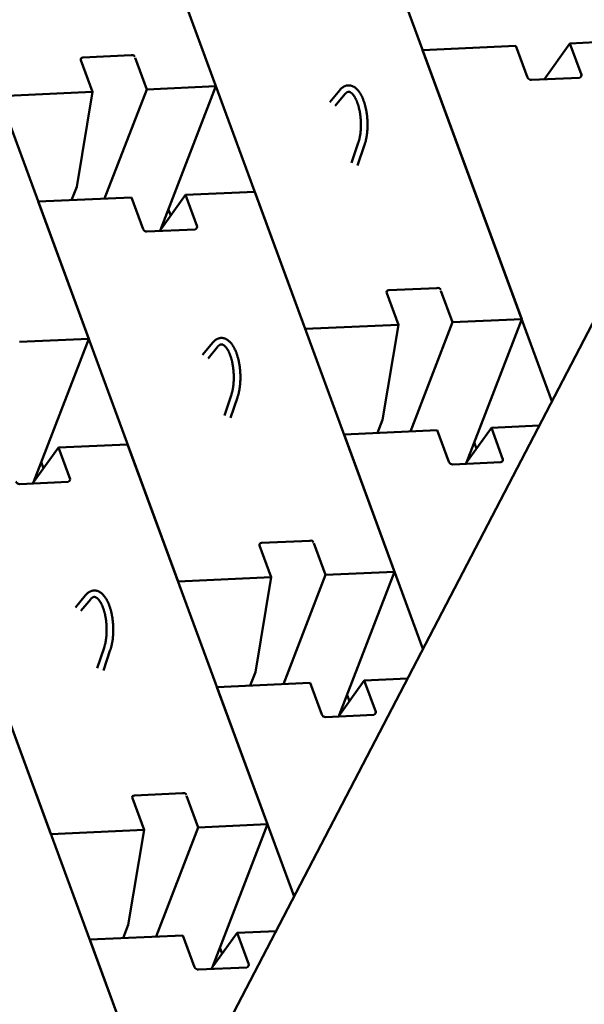
# Model space of a CAD drawing. Units: inches. Extents: x 1016 to 1271, y 902 to 1232.
# Drawn here: x 1198 to 1204, y 1057 to 1067 of the extents above; entities that cross this region are included whole.
import ezdxf

# ---------------------------------------------------------------- set-up
doc = ezdxf.new("R2010")
doc.units = ezdxf.units.IN
doc.header["$MEASUREMENT"] = 0
doc.linetypes.add('DOUBLE_DASH_CHAIN', pattern=[1.2403, 0.6614, -0.0827, 0.1654, -0.0827, 0.1654, -0.0827])
doc.layers.add('Section View Lines(ANSI)', color=7, linetype='DOUBLE_DASH_CHAIN', lineweight=70)
doc.layers.add('Visible (ANSI)', color=7, linetype='Continuous', lineweight=50)

# ---------------------------------------------------------------- blocks, each defined once
blk = doc.blocks.new('A$C37290AA1')
at = {"layer": 'Visible (ANSI)'}
for p, q in [((928.058, 257.229), (748.146, 350.928)), ((849.082, 319.038), (877.574, 329.53)), ((886.226, 316.202), (914.718, 326.694)), ((830.879, 312.335), (859.371, 322.827)), ((904.429, 322.906), (904.746, 315.913)), ((875.493, 317.755), (875.329, 321.372)), ((885.99, 321.391), (886.226, 316.202)), ((868.023, 309.499), (896.514, 319.991)), ((875.373, 320.413), (878.076, 318.476)), ((875.467, 320.345), (886.226, 316.202)), ((875.62, 320.286), (875.574, 320.269)), ((876.979, 319.763), (876.517, 319.593)), ((896.514, 319.991), (896.832, 312.998)), ((849.082, 319.038), (849.4, 312.045)), ((878.076, 318.476), (875.711, 317.606)), ((878.076, 318.476), (878.311, 313.288)), ((866.698, 316.053), (865.815, 316.787)), ((867.001, 316.439), (866.086, 317.199)), ((896.628, 317.487), (897.62, 317.105)), ((897.62, 317.105), (904.746, 315.913)), ((904.746, 315.913), (907.122, 316.787)), ((905.166, 306.664), (933.658, 317.156)), ((825.824, 310.473), (841.168, 316.123)), ((841.168, 316.123), (841.485, 309.131)), ((907.328, 316.643), (907.492, 313.025)), ((861.537, 315.563), (863.043, 315.053)), ((861.349, 315.104), (862.894, 314.581)), ((904.93, 311.852), (896.741, 315.006)), ((841.282, 313.619), (842.273, 313.237)), ((842.273, 313.237), (849.4, 312.045)), ((849.819, 302.796), (878.311, 313.288)), ((849.4, 312.045), (851.775, 312.92)), ((851.982, 312.775), (852.146, 309.157)), ((894.456, 312.124), (896.832, 312.998)), ((907.295, 312.723), (904.93, 311.852)), ((894.434, 308.216), (894.269, 311.834)), ((904.93, 311.852), (905.166, 306.664)), ((849.584, 307.985), (841.394, 311.138)), ((894.313, 310.874), (897.016, 308.938)), ((886.963, 299.961), (915.455, 310.453)), ((894.407, 310.806), (905.166, 306.664)), ((894.561, 310.747), (894.514, 310.73)), ((895.919, 310.224), (895.457, 310.054)), ((868.023, 309.499), (868.34, 302.506)), ((839.11, 308.256), (841.485, 309.131)), ((851.949, 308.855), (849.584, 307.985)), ((897.016, 308.938), (894.651, 308.067)), ((897.016, 308.938), (897.251, 303.75)), ((839.087, 304.348), (838.923, 307.966)), ((849.584, 307.985), (849.819, 302.796)), ((885.639, 306.514), (884.755, 307.248)), ((885.941, 306.901), (885.026, 307.66)), ((838.966, 307.006), (841.67, 305.07)), ((839.061, 306.939), (849.819, 302.796)), ((839.214, 306.88), (839.167, 306.862)), ((844.398, 300.8), (860.108, 306.585)), ((860.108, 306.585), (860.425, 299.592)), ((840.572, 306.357), (840.111, 306.187)), ((880.477, 306.024), (881.983, 305.514)), ((841.67, 305.07), (839.305, 304.199)), ((841.67, 305.07), (841.802, 302.151)), ((880.29, 305.565), (881.834, 305.043)), ((860.222, 304.081), (861.214, 303.699)), ((861.214, 303.699), (868.34, 302.506)), ((868.76, 293.258), (897.251, 303.75)), ((868.34, 302.506), (870.715, 303.381)), ((870.922, 303.236), (871.086, 299.619)), ((868.524, 298.446), (860.334, 301.599)), ((886.963, 299.961), (887.28, 292.968)), ((858.05, 298.717), (860.425, 299.592)), ((870.889, 299.317), (868.524, 298.446)), ((858.027, 294.81), (857.863, 298.428)), ((868.524, 298.446), (868.76, 293.258)), ((904.579, 296.976), (903.695, 297.71)), ((904.881, 297.362), (903.966, 298.122)), ((857.907, 297.468), (860.61, 295.532)), ((858.001, 297.4), (868.76, 293.258)), ((858.154, 297.341), (858.108, 297.324)), ((862.972, 291.126), (879.048, 297.046)), ((879.048, 297.046), (879.366, 290.053)), ((859.512, 296.818), (859.051, 296.648)), ((899.418, 296.486), (900.924, 295.976)), ((860.61, 295.532), (858.245, 294.661)), ((860.61, 295.532), (860.757, 292.279)), ((899.23, 296.027), (900.774, 295.504)), ((879.162, 294.542), (880.154, 294.16)), ((880.154, 294.16), (887.28, 292.968)), ((887.7, 283.719), (916.192, 294.211)), ((887.28, 292.968), (889.656, 293.843)), ((889.862, 293.698), (890.026, 290.08)), ((887.464, 288.907), (879.275, 292.061)), ((881.546, 281.453), (907.882, 291.151)), ((907.882, 291.151), (908.199, 284.158)), ((876.99, 289.179), (879.366, 290.053)), ((889.829, 289.778), (887.464, 288.907)), ((876.968, 285.271), (876.803, 288.889)), ((887.464, 288.907), (887.7, 283.719)), ((876.847, 287.929), (879.55, 285.993)), ((876.941, 287.861), (887.7, 283.719)), ((877.095, 287.802), (877.048, 287.785)), ((878.453, 287.279), (877.991, 287.11)), ((879.55, 285.993), (877.185, 285.122)), ((879.55, 285.993), (879.713, 282.408)), ((905.823, 283.283), (908.199, 284.158)), ((905.801, 279.376), (905.637, 282.993)), ((905.68, 282.034), (908.383, 280.097)), ((908.383, 280.097), (906.018, 279.227)), ((908.383, 280.097), (908.619, 274.909))]:
    blk.add_line(p, q, dxfattribs=at)
at = {"layer": 'Visible (ANSI)', "flags": 128}
for points in [[(867.001, 316.439), (867.029, 316.415), (867.056, 316.391), (867.082, 316.365), (867.108, 316.339), (867.132, 316.313), (867.155, 316.286), (867.178, 316.258), (867.199, 316.23), (867.218, 316.201), (867.237, 316.172), (867.254, 316.142), (867.27, 316.111), (867.285, 316.08), (867.298, 316.049), (867.31, 316.017), (867.321, 315.985), (867.329, 315.952), (867.337, 315.919), (867.342, 315.885), (867.346, 315.851), (867.349, 315.817), (867.35, 315.783), (867.349, 315.749), (867.347, 315.714), (867.343, 315.68), (867.338, 315.646), (867.331, 315.613), (867.323, 315.58), (867.313, 315.547), (867.302, 315.514), (867.289, 315.483), (867.275, 315.451), (867.26, 315.42), (867.243, 315.39), (867.225, 315.36), (867.206, 315.33), (867.186, 315.301), (867.165, 315.273), (867.142, 315.245), (867.119, 315.217), (867.095, 315.19), (867.069, 315.163), (867.043, 315.137), (867.015, 315.111), (866.987, 315.086), (866.957, 315.061), (866.927, 315.036), (866.895, 315.012), (866.863, 314.988), (866.83, 314.965), (866.795, 314.942), (866.76, 314.919), (866.725, 314.897), (866.688, 314.875), (866.65, 314.854), (866.612, 314.833), (866.573, 314.813), (866.532, 314.793), (866.491, 314.773), (866.45, 314.753), (866.407, 314.734), (866.363, 314.716), (866.319, 314.698), (866.274, 314.68), (866.229, 314.663), (866.182, 314.646), (866.135, 314.629), (866.088, 314.613), (866.04, 314.598), (865.991, 314.583), (865.942, 314.568), (865.892, 314.554), (865.841, 314.54), (865.79, 314.527), (865.739, 314.514), (865.686, 314.502), (865.634, 314.49), (865.58, 314.479), (865.527, 314.468), (865.473, 314.458), (865.418, 314.448), (865.363, 314.439), (865.308, 314.43), (865.253, 314.422), (865.197, 314.414), (865.142, 314.407), (865.086, 314.4), (865.03, 314.394), (864.973, 314.388), (864.917, 314.383), (864.86, 314.378), (864.803, 314.374), (864.746, 314.371), (864.689, 314.368), (864.632, 314.365), (864.574, 314.363), (864.517, 314.362), (864.46, 314.361), (864.403, 314.361), (864.346, 314.361), (864.29, 314.361), (864.233, 314.363), (864.177, 314.365), (864.121, 314.367), (864.065, 314.37), (864.009, 314.373), (863.954, 314.377), (863.899, 314.382), (863.844, 314.387), (863.789, 314.393), (863.735, 314.399), (863.681, 314.405), (863.628, 314.413), (863.575, 314.42), (863.522, 314.429), (863.47, 314.437), (863.419, 314.446), (863.368, 314.456), (863.318, 314.466), (863.268, 314.477), (863.219, 314.488), (863.171, 314.5), (863.123, 314.513), (863.076, 314.525), (863.029, 314.539), (862.983, 314.552), (862.938, 314.566), (862.894, 314.581)], [(863.043, 315.053), (863.081, 315.041), (863.119, 315.029), (863.158, 315.017), (863.197, 315.006), (863.238, 314.995), (863.279, 314.984), (863.321, 314.974), (863.363, 314.964), (863.406, 314.955), (863.45, 314.946), (863.494, 314.937), (863.539, 314.929), (863.584, 314.921), (863.63, 314.914), (863.676, 314.907), (863.722, 314.901), (863.769, 314.895), (863.817, 314.889), (863.865, 314.884), (863.913, 314.879), (863.962, 314.875), (864.011, 314.871), (864.06, 314.868), (864.11, 314.865), (864.16, 314.862), (864.21, 314.861), (864.26, 314.859), (864.31, 314.858), (864.36, 314.857), (864.41, 314.857), (864.461, 314.858), (864.512, 314.859), (864.563, 314.86), (864.613, 314.862), (864.664, 314.864), (864.715, 314.867), (864.766, 314.87), (864.817, 314.873), (864.867, 314.877), (864.918, 314.882), (864.968, 314.887), (865.018, 314.892), (865.068, 314.898), (865.117, 314.904), (865.166, 314.911), (865.215, 314.918), (865.264, 314.926), (865.313, 314.934), (865.361, 314.942), (865.409, 314.951), (865.457, 314.961), (865.504, 314.97), (865.55, 314.98), (865.597, 314.991), (865.642, 315.002), (865.687, 315.013), (865.732, 315.025), (865.776, 315.037), (865.819, 315.049), (865.862, 315.062), (865.904, 315.075), (865.946, 315.089), (865.987, 315.102), (866.027, 315.117), (866.066, 315.131), (866.105, 315.146), (866.143, 315.161), (866.181, 315.176), (866.217, 315.192), (866.253, 315.208), (866.288, 315.224), (866.321, 315.24), (866.354, 315.256), (866.386, 315.273), (866.417, 315.29), (866.448, 315.307), (866.477, 315.325), (866.505, 315.342), (866.533, 315.36), (866.559, 315.377), (866.584, 315.395), (866.608, 315.413), (866.632, 315.43), (866.654, 315.448), (866.674, 315.465), (866.694, 315.483), (866.713, 315.5), (866.73, 315.518), (866.746, 315.535), (866.761, 315.552), (866.775, 315.568), (866.788, 315.585), (866.8, 315.601), (866.811, 315.616), (866.82, 315.632), (866.829, 315.647), (866.837, 315.661), (866.844, 315.675), (866.849, 315.689), (866.854, 315.701), (866.858, 315.714), (866.862, 315.726), (866.866, 315.749), (866.868, 315.77), (866.868, 315.791), (866.866, 315.812), (866.861, 315.834), (866.854, 315.856), (866.849, 315.868), (866.844, 315.88), (866.837, 315.893), (866.83, 315.906), (866.822, 315.919), (866.813, 315.933), (866.802, 315.947), (866.791, 315.962), (866.778, 315.976), (866.764, 315.991), (866.75, 316.007), (866.734, 316.022), (866.717, 316.037), (866.698, 316.053)], [(885.941, 306.901), (885.969, 306.877), (885.996, 306.852), (886.023, 306.827), (886.048, 306.801), (886.072, 306.774), (886.096, 306.747), (886.118, 306.72), (886.139, 306.691), (886.159, 306.662), (886.177, 306.633), (886.194, 306.603), (886.211, 306.573), (886.225, 306.542), (886.239, 306.51), (886.25, 306.478), (886.261, 306.446), (886.27, 306.413), (886.277, 306.38), (886.283, 306.346), (886.287, 306.312), (886.289, 306.278), (886.29, 306.244), (886.289, 306.21), (886.287, 306.176), (886.284, 306.142), (886.278, 306.108), (886.271, 306.074), (886.263, 306.041), (886.253, 306.008), (886.242, 305.976), (886.229, 305.944), (886.215, 305.913), (886.2, 305.882), (886.183, 305.851), (886.166, 305.821), (886.147, 305.792), (886.126, 305.763), (886.105, 305.734), (886.083, 305.706), (886.059, 305.678), (886.035, 305.651), (886.009, 305.625), (885.983, 305.598), (885.955, 305.573), (885.927, 305.547), (885.897, 305.522), (885.867, 305.498), (885.835, 305.473), (885.803, 305.45), (885.77, 305.426), (885.736, 305.403), (885.701, 305.381), (885.665, 305.359), (885.628, 305.337), (885.59, 305.316), (885.552, 305.295), (885.513, 305.274), (885.473, 305.254), (885.432, 305.234), (885.39, 305.215), (885.347, 305.196), (885.304, 305.177), (885.26, 305.159), (885.215, 305.141), (885.169, 305.124), (885.123, 305.107), (885.076, 305.091), (885.028, 305.075), (884.98, 305.059), (884.931, 305.044), (884.882, 305.03), (884.832, 305.015), (884.782, 305.002), (884.73, 304.989), (884.679, 304.976), (884.627, 304.964), (884.574, 304.952), (884.521, 304.941), (884.467, 304.93), (884.413, 304.919), (884.358, 304.91), (884.304, 304.9), (884.249, 304.891), (884.193, 304.883), (884.138, 304.875), (884.082, 304.868), (884.026, 304.861), (883.97, 304.855), (883.914, 304.849), (883.857, 304.844), (883.8, 304.84), (883.743, 304.836), (883.686, 304.832), (883.629, 304.829), (883.572, 304.827), (883.515, 304.825), (883.457, 304.823), (883.4, 304.822), (883.343, 304.822), (883.286, 304.822), (883.23, 304.823), (883.173, 304.824), (883.117, 304.826), (883.061, 304.828), (883.005, 304.831), (882.949, 304.835), (882.894, 304.839), (882.839, 304.843), (882.784, 304.848), (882.729, 304.854), (882.675, 304.86), (882.621, 304.867), (882.568, 304.874), (882.515, 304.882), (882.462, 304.89), (882.411, 304.899), (882.359, 304.908), (882.309, 304.918), (882.258, 304.928), (882.209, 304.939), (882.16, 304.95), (882.111, 304.962), (882.063, 304.974), (882.016, 304.987), (881.969, 305), (881.923, 305.014), (881.878, 305.028), (881.834, 305.043)], [(881.983, 305.514), (882.021, 305.502), (882.059, 305.49), (882.098, 305.479), (882.138, 305.467), (882.178, 305.456), (882.219, 305.446), (882.261, 305.435), (882.303, 305.426), (882.347, 305.416), (882.39, 305.407), (882.434, 305.399), (882.479, 305.39), (882.524, 305.383), (882.57, 305.375), (882.616, 305.368), (882.663, 305.362), (882.71, 305.356), (882.757, 305.35), (882.805, 305.345), (882.854, 305.341), (882.902, 305.336), (882.951, 305.333), (883.001, 305.329), (883.05, 305.326), (883.1, 305.324), (883.15, 305.322), (883.2, 305.32), (883.25, 305.319), (883.3, 305.319), (883.351, 305.319), (883.401, 305.319), (883.452, 305.32), (883.503, 305.321), (883.554, 305.323), (883.605, 305.325), (883.655, 305.328), (883.706, 305.331), (883.757, 305.335), (883.808, 305.339), (883.858, 305.343), (883.908, 305.348), (883.958, 305.354), (884.008, 305.359), (884.057, 305.366), (884.107, 305.372), (884.156, 305.38), (884.205, 305.387), (884.253, 305.395), (884.301, 305.404), (884.349, 305.413), (884.397, 305.422), (884.444, 305.432), (884.491, 305.442), (884.537, 305.452), (884.582, 305.463), (884.627, 305.474), (884.672, 305.486), (884.716, 305.498), (884.759, 305.511), (884.802, 305.523), (884.844, 305.536), (884.886, 305.55), (884.927, 305.564), (884.967, 305.578), (885.007, 305.592), (885.046, 305.607), (885.084, 305.622), (885.121, 305.638), (885.157, 305.653), (885.193, 305.669), (885.228, 305.685), (885.262, 305.701), (885.295, 305.718), (885.327, 305.735), (885.358, 305.752), (885.388, 305.769), (885.417, 305.786), (885.446, 305.803), (885.473, 305.821), (885.499, 305.839), (885.524, 305.856), (885.549, 305.874), (885.572, 305.892), (885.594, 305.909), (885.615, 305.927), (885.634, 305.944), (885.653, 305.962), (885.67, 305.979), (885.686, 305.996), (885.701, 306.013), (885.715, 306.03), (885.728, 306.046), (885.74, 306.062), (885.751, 306.078), (885.761, 306.093), (885.769, 306.108), (885.777, 306.123), (885.784, 306.137), (885.79, 306.15), (885.794, 306.163), (885.798, 306.175), (885.802, 306.187), (885.806, 306.21), (885.808, 306.232), (885.808, 306.253), (885.806, 306.274), (885.801, 306.295), (885.794, 306.318), (885.79, 306.33), (885.784, 306.342), (885.778, 306.354), (885.77, 306.367), (885.762, 306.381), (885.753, 306.394), (885.742, 306.409), (885.731, 306.423), (885.718, 306.438), (885.705, 306.453), (885.69, 306.468), (885.674, 306.483), (885.657, 306.499), (885.639, 306.514)], [(904.881, 297.362), (904.909, 297.338), (904.937, 297.314), (904.963, 297.288), (904.988, 297.262), (905.013, 297.236), (905.036, 297.209), (905.058, 297.181), (905.079, 297.153), (905.099, 297.124), (905.117, 297.094), (905.135, 297.065), (905.151, 297.034), (905.165, 297.003), (905.179, 296.972), (905.191, 296.94), (905.201, 296.908), (905.21, 296.875), (905.217, 296.841), (905.223, 296.808), (905.227, 296.774), (905.229, 296.74), (905.23, 296.706), (905.23, 296.671), (905.227, 296.637), (905.224, 296.603), (905.218, 296.569), (905.212, 296.536), (905.203, 296.502), (905.194, 296.47), (905.182, 296.437), (905.17, 296.406), (905.156, 296.374), (905.14, 296.343), (905.124, 296.313), (905.106, 296.283), (905.087, 296.253), (905.067, 296.224), (905.045, 296.196), (905.023, 296.167), (904.999, 296.14), (904.975, 296.113), (904.95, 296.086), (904.923, 296.06), (904.896, 296.034), (904.867, 296.009), (904.838, 295.984), (904.807, 295.959), (904.776, 295.935), (904.743, 295.911), (904.71, 295.888), (904.676, 295.865), (904.641, 295.842), (904.605, 295.82), (904.568, 295.798), (904.531, 295.777), (904.492, 295.756), (904.453, 295.736), (904.413, 295.715), (904.372, 295.696), (904.33, 295.676), (904.287, 295.657), (904.244, 295.639), (904.2, 295.621), (904.155, 295.603), (904.109, 295.586), (904.063, 295.569), (904.016, 295.552), (903.968, 295.536), (903.92, 295.521), (903.871, 295.506), (903.822, 295.491), (903.772, 295.477), (903.722, 295.463), (903.671, 295.45), (903.619, 295.437), (903.567, 295.425), (903.514, 295.413), (903.461, 295.402), (903.407, 295.391), (903.353, 295.381), (903.299, 295.371), (903.244, 295.362), (903.189, 295.353), (903.134, 295.344), (903.078, 295.337), (903.022, 295.329), (902.966, 295.323), (902.91, 295.317), (902.854, 295.311), (902.797, 295.306), (902.74, 295.301), (902.683, 295.297), (902.626, 295.293), (902.569, 295.29), (902.512, 295.288), (902.455, 295.286), (902.398, 295.285), (902.34, 295.284), (902.283, 295.283), (902.227, 295.284), (902.17, 295.284), (902.114, 295.286), (902.057, 295.287), (902.001, 295.29), (901.945, 295.293), (901.89, 295.296), (901.834, 295.3), (901.779, 295.305), (901.724, 295.31), (901.669, 295.316), (901.615, 295.322), (901.561, 295.328), (901.508, 295.335), (901.455, 295.343), (901.403, 295.351), (901.351, 295.36), (901.299, 295.369), (901.249, 295.379), (901.199, 295.389), (901.149, 295.4), (901.1, 295.411), (901.051, 295.423), (901.003, 295.435), (900.956, 295.448), (900.91, 295.461), (900.864, 295.475), (900.819, 295.489), (900.774, 295.504)], [(900.924, 295.976), (900.961, 295.964), (900.999, 295.952), (901.038, 295.94), (901.078, 295.929), (901.118, 295.918), (901.159, 295.907), (901.201, 295.897), (901.244, 295.887), (901.287, 295.878), (901.33, 295.869), (901.375, 295.86), (901.419, 295.852), (901.464, 295.844), (901.51, 295.837), (901.556, 295.83), (901.603, 295.823), (901.65, 295.817), (901.697, 295.812), (901.745, 295.807), (901.794, 295.802), (901.843, 295.798), (901.892, 295.794), (901.941, 295.791), (901.99, 295.788), (902.04, 295.785), (902.09, 295.783), (902.14, 295.782), (902.19, 295.781), (902.24, 295.78), (902.291, 295.78), (902.342, 295.781), (902.392, 295.781), (902.443, 295.783), (902.494, 295.784), (902.545, 295.787), (902.596, 295.789), (902.646, 295.793), (902.697, 295.796), (902.748, 295.8), (902.798, 295.805), (902.848, 295.81), (902.898, 295.815), (902.948, 295.821), (902.997, 295.827), (903.047, 295.834), (903.096, 295.841), (903.145, 295.849), (903.193, 295.857), (903.242, 295.865), (903.29, 295.874), (903.337, 295.883), (903.384, 295.893), (903.431, 295.903), (903.477, 295.914), (903.523, 295.925), (903.568, 295.936), (903.612, 295.948), (903.656, 295.96), (903.699, 295.972), (903.742, 295.985), (903.784, 295.998), (903.826, 296.011), (903.867, 296.025), (903.907, 296.039), (903.947, 296.054), (903.986, 296.069), (904.024, 296.084), (904.061, 296.099), (904.098, 296.115), (904.133, 296.13), (904.168, 296.146), (904.202, 296.163), (904.235, 296.179), (904.267, 296.196), (904.298, 296.213), (904.328, 296.23), (904.357, 296.247), (904.386, 296.265), (904.413, 296.282), (904.439, 296.3), (904.465, 296.318), (904.489, 296.335), (904.512, 296.353), (904.534, 296.371), (904.555, 296.388), (904.574, 296.406), (904.593, 296.423), (904.61, 296.44), (904.627, 296.458), (904.642, 296.474), (904.656, 296.491), (904.669, 296.507), (904.68, 296.524), (904.691, 296.539), (904.701, 296.555), (904.71, 296.57), (904.717, 296.584), (904.724, 296.598), (904.73, 296.611), (904.735, 296.624), (904.739, 296.637), (904.742, 296.649), (904.746, 296.671), (904.748, 296.693), (904.748, 296.714), (904.746, 296.735), (904.742, 296.757), (904.734, 296.779), (904.73, 296.791), (904.724, 296.803), (904.718, 296.816), (904.711, 296.829), (904.702, 296.842), (904.693, 296.856), (904.683, 296.87), (904.671, 296.885), (904.659, 296.899), (904.645, 296.914), (904.63, 296.93), (904.614, 296.945), (904.597, 296.96), (904.579, 296.976)]]:
    blk.add_lwpolyline(points, dxfattribs=at)
at = {"layer": 'Visible (ANSI)'}
for centre, major_axis, ratio, start_param, end_param in [((875.537, 321.437), (-0.124, -0.218), 0.768407, 3.880384, 5.399532), ((875.701, 317.831), (0.078, -0.212), 0.978656, 4.712389, 6.283185), ((907.121, 316.555), (0.135, 0.227), 0.693498, 5.472122, 6.99127), ((851.775, 312.687), (0.135, 0.227), 0.693498, 5.472122, 6.99127), ((907.285, 312.949), (-0.078, 0.212), 0.978656, 3.141593, 4.712389), ((894.477, 311.898), (-0.124, -0.218), 0.768407, 3.880384, 5.399532), ((851.938, 309.081), (-0.078, 0.212), 0.978656, 3.141593, 4.712389), ((839.131, 308.031), (-0.124, -0.218), 0.768407, 3.880384, 5.399532), ((894.641, 308.293), (0.078, -0.212), 0.978656, 4.712389, 6.283185), ((839.294, 304.425), (0.078, -0.212), 0.978656, 4.712389, 6.283185), ((870.715, 303.148), (0.135, 0.227), 0.693498, 5.472122, 6.99127), ((870.879, 299.542), (-0.078, 0.212), 0.978656, 3.141593, 4.712389), ((858.071, 298.492), (-0.124, -0.218), 0.768407, 3.880384, 5.399532), ((858.235, 294.886), (0.078, -0.212), 0.978656, 4.712389, 6.283185), ((889.655, 293.61), (0.135, 0.227), 0.693498, 5.472122, 6.99127), ((889.819, 290.004), (-0.078, 0.212), 0.978656, 3.141593, 4.712389), ((877.011, 288.954), (-0.124, -0.218), 0.768407, 3.880384, 5.399532), ((877.175, 285.348), (0.078, -0.212), 0.978656, 4.712389, 6.283185), ((905.845, 283.058), (-0.124, -0.218), 0.768407, 3.880384, 5.399532), ((906.008, 279.452), (0.078, -0.212), 0.978656, 4.712389, 6.283185)]:
    blk.add_ellipse(centre, major_axis=major_axis, ratio=ratio, start_param=start_param, end_param=end_param, dxfattribs=at)

msp = doc.modelspace()

# ---------------------------------------------------------------- block references
at = {"layer": 'Section View Lines(ANSI)', "xscale": 0.13, "yscale": 0.13, "zscale": 0.13, "rotation": 90}
msp.add_blockref('A$C37290AA1', (1240.0883, 948.5021), dxfattribs=at)

doc.saveas('drawing.dxf')
